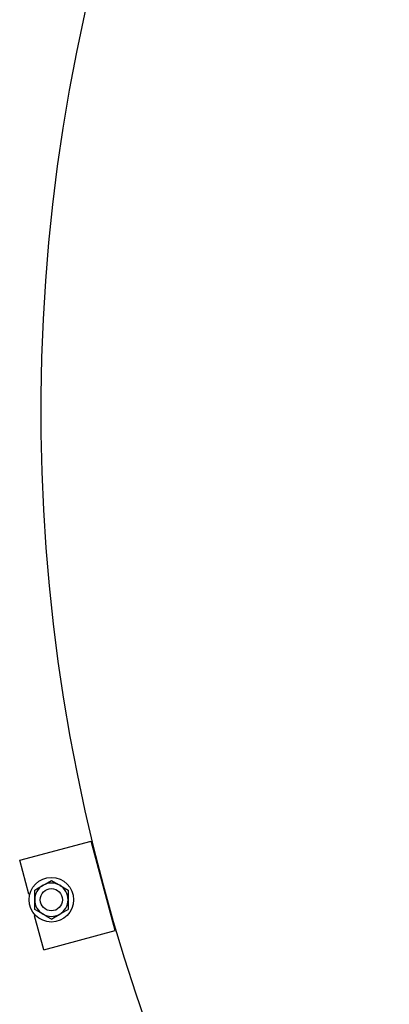
# Model space of a CAD drawing. Units: millimetres. Extents: x 0 to 11880, y 0 to 8400.
# Drawn here: x 887 to 1087, y 4990 to 5521 of the extents above; entities that cross this region are included whole.
import ezdxf

# ---------------------------------------------------------------- set-up
doc = ezdxf.new("R2010")
doc.units = ezdxf.units.MM
doc.header["$LTSCALE"] = 20
doc.layers.add('AM_0', color=7, linetype='Continuous', lineweight=25)

msp = doc.modelspace()

# ---------------------------------------------------------------- linework, layer by layer
at = {"layer": 'AM_0'}
for p, q in [((887.2, 5067.38), (925.83, 5077.73)), ((938.77, 5029.43), (925.83, 5077.73)), ((892.11, 5049.03), (887.2, 5067.38)), ((892.7, 5049.18), (892.11, 5049.03)), ((895.29, 5046.08), (895.29, 5051.27)), ((913.29, 5051.27), (913.29, 5046.08)), ((895.29, 5040.88), (895.29, 5046.08)), ((913.29, 5046.08), (913.29, 5040.88)), ((895.22, 5037.43), (895.81, 5037.59)), ((900.14, 5019.08), (895.22, 5037.43)), ((900.14, 5019.08), (938.77, 5029.43))]:
    msp.add_line(p, q, dxfattribs=at)
at = {"layer": 'AM_0', "flags": 128}
for points in [[(895.29, 5051.27), (896.43, 5051.93), (899.79, 5053.87)], [(899.79, 5053.87), (901.02, 5054.58), (904.29, 5056.47)], [(904.29, 5056.47), (906.5, 5055.2), (908.79, 5053.87)], [(908.79, 5053.87), (909.11, 5053.69), (911.2, 5052.48), (913.29, 5051.27)], [(899.79, 5038.28), (899.47, 5038.47), (897.38, 5039.68), (895.29, 5040.88)], [(904.29, 5035.68), (902.09, 5036.96), (899.79, 5038.28)], [(904.29, 5035.68), (905.43, 5036.34), (908.79, 5038.28)], [(908.79, 5038.28), (910.02, 5038.99), (913.29, 5040.88)]]:
    msp.add_lwpolyline(points, dxfattribs=at)
at = {"layer": 'AM_0'}
for radius in [12, 6]:
    msp.add_circle((904.29, 5046.08), radius, dxfattribs=at)
for centre, radius, start, end in [((1886.64, 5309.3), 988, 153.88207, 26.11793), ((904.29, 5046.08), 9, 120, 180), ((904.29, 5046.08), 9, 60, 120), ((904.29, 5046.08), 9, 0, 60), ((904.29, 5046.08), 9, 180, 240), ((904.29, 5046.08), 9, 300, 0), ((904.29, 5046.08), 9, 240, 300)]:
    msp.add_arc(centre, radius, start, end, dxfattribs=at)

doc.saveas('drawing.dxf')
